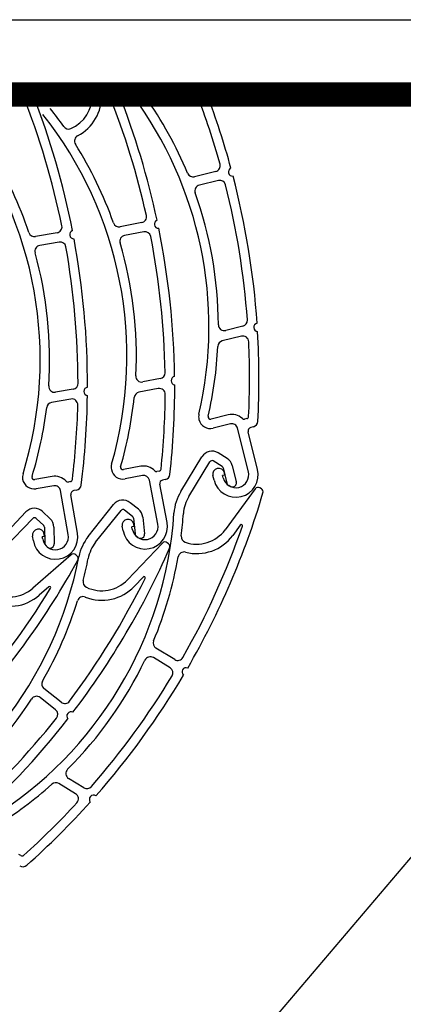
# Model space of a CAD drawing. Extents: x -19 to 832, y -464 to 506.
# Drawn here: x 222 to 255, y 94 to 178 of the extents above; entities that cross this region are included whole.
import ezdxf

# ---------------------------------------------------------------- set-up
doc = ezdxf.new("R2010")
doc.units = 0
doc.header["$LTSCALE"] = 10
doc.header["$MEASUREMENT"] = 0
doc.linetypes.add('AUSGEZOGEN', pattern=[0])
doc.linetypes.add('SLD', pattern=[0])
doc.layers.get('0').update_dxf_attribs({"linetype": 'AUSGEZOGEN'})
doc.layers.add('A---ROLLD------', color=7, linetype='AUSGEZOGEN')
doc.styles.get("Standard").update_dxf_attribs({"font": 'TXTD'})
doc.dimstyles.get("Standard").update_dxf_attribs({"dimtxt": 2.5, "dimasz": 120, "dimexe": 2, "dimexo": 0, "dimgap": 0.09, "dimtad": 1, "dimdec": 4, "dimzin": 0, "dimdsep": 46, "dimtxsty": 'Standard', "dimblk1": 'DOT', "dimblk2": 'DOT', "dimsah": 1, "dimcen": 0.1, "dimclrt": 1, "dimadec": 0, "dimazin": 0, "dimtfac": 1, "dimtdec": 4, "dimtix": 1, "dimtmove": 2, "dimatfit": 3, "dimldrblk": 'DOT', "dimfxl": 0, "dimtolj": 1, "dimtzin": 0, "dimarcsym": 0})

# ---------------------------------------------------------------- blocks, each defined once
blk = doc.blocks.new('_DOT')
at = {"color": 0, "linetype": 'ByBlock'}
blk.add_line((-0.5, 0), (-1, 0), dxfattribs=at)
at = {"color": 0, "linetype": 'ByBlock', "const_width": 0.5}
blk.add_lwpolyline([(-0.25, 0, 1), (0.25, 0, 1)], format="xyb", close=True, dxfattribs=at)
blk = doc.blocks.new('03')
at = {"color": 1, "linetype": 'Continuous'}
blk.add_lwpolyline([(410.724, -122.186), (-18.883, -122.186), (-18.883, 177.77), (410.724, 177.77)], close=True, dxfattribs=at)
at = {"linetype": 'Continuous', "const_width": 2.065}
blk.add_lwpolyline([(404.369, -115.83), (-12.527, -115.83), (-12.527, 171.415), (404.369, 171.415)], close=True, dxfattribs=at)
at = {"layer": 'A---ROLLD------', "color": 4, "linetype": 'SLD'}
for p, q in [((239, 164.9), (237.194, 164.45)), ((239.222, 164.131), (237.606, 163.729)), ((232.719, 160.555), (230.89, 160.206)), ((225.542, 159.69), (223.708, 159.371)), ((232.898, 159.775), (231.263, 159.463)), ((225.708, 158.908), (224.068, 158.622)), ((241.303, 151.775), (239.837, 151.41)), ((241.172, 150.918), (239.553, 150.516)), ((234.299, 147.323), (232.814, 147.04)), ((226.904, 146.435), (225.415, 146.175)), ((234.12, 146.475), (232.482, 146.162)), ((226.712, 145.589), (225.069, 145.303)), ((240.047, 144.253), (238.593, 143.891)), ((241.633, 143.926), (241.447, 143.88)), ((240.24, 143.477), (238.786, 143.115)), ((241.763, 139.427), (240.846, 143.113)), ((242.186, 143.24), (241.961, 143.184)), ((242.539, 139.62), (241.743, 142.821)), ((236.027, 137.736), (237.821, 140.685)), ((239.535, 139.877), (238.779, 140.337)), ((239.951, 140.56), (239.194, 141.02)), ((232.632, 139.882), (231.159, 139.6)), ((236.711, 137.32), (238.504, 140.27)), ((239.626, 139.753), (239.94, 138.464)), ((240.402, 139.942), (240.739, 138.563)), ((225.115, 139.021), (223.638, 138.764)), ((232.782, 139.096), (231.31, 138.815)), ((234.08, 134.969), (233.367, 138.699)), ((234.197, 139.469), (234.009, 139.433)), ((234.711, 138.753), (234.484, 138.71)), ((238.853, 138.703), (238.757, 139.091)), ((239.775, 139.138), (239.581, 139.09)), ((239.629, 138.896), (239.581, 139.09)), ((239.775, 139.138), (239.727, 139.332)), ((225.253, 138.234), (223.776, 137.976)), ((226.483, 134.085), (225.831, 137.827)), ((226.674, 138.583), (226.485, 138.55)), ((227.176, 137.859), (226.948, 137.819)), ((234.865, 135.119), (234.246, 138.359)), ((242.34, 137.967), (239.793, 134.501)), ((240.214, 138.177), (240.098, 138.248)), ((242.866, 137.968), (242.737, 138.046)), ((227.27, 134.223), (226.704, 137.472)), ((228.186, 133.939), (230.337, 136.639)), ((231.935, 135.621), (231.243, 136.173)), ((232.433, 136.246), (231.741, 136.798)), ((220.515, 133.519), (222.901, 136.013)), ((221.092, 132.966), (223.479, 135.46)), ((224.401, 134.854), (223.762, 135.466)), ((224.954, 135.431), (224.315, 136.044)), ((228.811, 133.441), (230.962, 136.141)), ((232.009, 135.487), (232.158, 134.168)), ((232.804, 135.577), (232.963, 134.166)), ((224.463, 134.714), (224.492, 133.387)), ((225.262, 134.731), (225.293, 133.312)), ((231.135, 134.406), (231.06, 134.799)), ((232.079, 134.79), (231.883, 134.752)), ((231.92, 134.556), (231.883, 134.752)), ((232.079, 134.79), (232.042, 134.986)), ((241.08, 134.902), (240.437, 134.027)), ((223.529, 133.571), (223.46, 133.965)), ((224.479, 133.939), (224.282, 133.905)), ((224.317, 133.708), (224.282, 133.905)), ((224.479, 133.939), (224.445, 134.136)), ((232.395, 133.849), (232.288, 133.934)), ((224.698, 133.048), (224.6, 133.142)), ((234.477, 133.374), (231.513, 130.256)), ((234.999, 133.308), (234.881, 133.401)), ((226.729, 132.385), (223.495, 129.549)), ((227.242, 132.273), (227.134, 132.377)), ((232.841, 130.492), (232.093, 129.705)), ((224.838, 129.664), (224.022, 128.948)), ((235.516, 123.488), (233.925, 124.455)), ((235.126, 122.789), (233.703, 123.654)), ((225.882, 119.869), (224.426, 121.029)), ((225.407, 119.225), (224.105, 120.263)), ((227.11, 112.106), (225.685, 112.972)), ((227.811, 112.615), (226.52, 113.4)), ((222.467, 106.858), (222.303, 106.957))]:
    blk.add_line(p, q, dxfattribs=at)
for centre, radius, start, end in [((160.154, 146.773), 67.164, 11.60437, 21.52373), ((160.154, 146.773), 67.964, 11.11899, 21.25812), ((225.521, 171.288), 2.998, 293.2954, 2.42289), ((225.521, 171.288), 3.798, 297.64836, 1.91259), ((167.552, 146.567), 67.164, 12.54437, 21.71299), ((167.552, 146.567), 67.964, 12.05899, 21.44481), ((205.435, 151.735), 32.982, 346.99043, 36.63238), ((205.435, 151.735), 33.782, 22.64774, 35.26939), ((174.699, 147.357), 67.164, 15.68937, 20.9889), ((174.699, 147.357), 67.964, 15.20399, 20.73052), ((198.482, 149.251), 32.982, 343.84543, 38.38896), ((198.482, 149.251), 33.782, 35.1601, 38.38898), ((191.124, 148.95), 32.982, 342.90543, 37.44896), ((226.509, 168.993), 0.5, 215.16017, 293.29545), ((227.515, 167.481), 0.5, 117.64841, 212.12429), ((198.482, 149.251), 33.782, 19.50274, 32.12438), ((191.124, 148.95), 33.782, 18.56275, 31.18439), ((238.88, 165.385), 0.5, 283.96891, 15.68935), ((237.073, 164.935), 0.5, 202.6477, 283.96897), ((240.427, 164.857), 0.354, 113.88542, 275.93267), ((237.727, 163.244), 0.5, 103.96913, 199.6169), ((239.343, 163.646), 0.5, 14.1429, 103.96913), ((174.699, 147.357), 67.164, 4.21726, 14.14283), ((174.699, 147.357), 67.964, 3.9352, 14.61406), ((205.435, 151.735), 33.782, 0.2676, 19.61687), ((230.797, 160.696), 0.5, 199.5027, 280.82396), ((232.625, 161.046), 0.5, 280.82391, 12.54435), ((234.142, 160.434), 0.354, 110.74041, 272.78767), ((223.622, 159.863), 0.5, 198.5627, 279.88397), ((225.456, 160.183), 0.5, 279.88391, 11.60435), ((226.962, 159.546), 0.354, 109.80042, 271.84768), ((232.992, 159.285), 0.5, 10.9979, 100.82413), ((167.552, 146.567), 67.964, 0.7902, 11.46906), ((225.794, 158.416), 0.5, 10.0579, 99.88413), ((160.154, 146.773), 67.964, 359.8502, 10.52906), ((231.357, 158.972), 0.5, 100.82413, 196.4719), ((198.482, 149.251), 33.782, 357.1226, 16.47187), ((167.552, 146.567), 67.164, 1.07226, 10.99783), ((224.153, 158.13), 0.5, 99.88413, 195.5319), ((191.124, 148.95), 33.782, 356.1826, 15.53187), ((160.154, 146.773), 67.164, 0.13226, 10.05783), ((241.183, 152.26), 0.5, 283.96897, 4.21726), ((242.582, 151.67), 0.36, 102.74937, 264.52151), ((239.716, 151.895), 0.5, 180.26763, 283.96897), ((174.699, 147.357), 67.964, 356.91349, 3.33562), ((239.674, 150.031), 0.5, 103.96902, 177.15056), ((241.292, 150.433), 0.5, 2.64445, 103.96907), ((174.699, 147.357), 67.164, 357.22932, 2.64445), ((205.435, 151.735), 33.782, 346.99043, 357.15052), ((232.72, 147.53), 0.5, 177.12258, 280.82396), ((234.205, 147.814), 0.5, 280.82396, 1.07226), ((235.57, 147.149), 0.36, 99.60437, 261.37651), ((225.329, 146.667), 0.5, 176.18258, 279.88397), ((226.818, 146.927), 0.5, 279.88397, 0.13226), ((228.172, 146.239), 0.36, 98.66437, 260.43651), ((234.214, 145.984), 0.5, 359.49945, 100.82407), ((167.552, 146.567), 67.964, 353.76849, 0.19061), ((226.797, 145.097), 0.5, 358.55946, 99.88408), ((160.154, 146.773), 67.964, 352.82849, 359.25062), ((198.482, 149.251), 33.782, 343.84543, 354.00552), ((232.576, 145.671), 0.5, 100.82402, 174.00555), ((167.552, 146.567), 67.164, 354.08432, 359.49945), ((191.124, 148.95), 33.782, 342.90543, 353.06553), ((225.155, 144.811), 0.5, 99.88402, 173.06556), ((160.154, 146.773), 67.164, 353.14432, 358.55946), ((238.544, 144.085), 0.999, 166.9904, 193.96894), ((238.544, 144.085), 0.999, 193.96899, 283.96897), ((238.544, 144.085), 0.2, 166.99035, 283.96907), ((240.361, 142.992), 1.299, 46.19949, 103.96902), ((241.399, 144.074), 0.2, 226.19945, 283.96897), ((241.585, 144.12), 0.2, 283.96897, 357.22932), ((242.065, 143.725), 0.5, 283.96897, 356.91349), ((240.361, 142.992), 0.5, 13.96896, 103.96897), ((242.034, 142.893), 0.3, 103.96902, 193.96899), ((238.675, 140.166), 0.999, 58.694, 148.69397), ((238.675, 140.166), 0.2, 58.694, 148.69397), ((239.431, 139.706), 0.999, 13.694, 58.69394), ((231.122, 139.797), 0.999, 163.8454, 190.82394), ((231.122, 139.797), 0.999, 190.82399, 280.82396), ((231.122, 139.797), 0.2, 163.84535, 280.82407), ((232.876, 138.606), 1.299, 43.05449, 100.82402), ((233.971, 139.629), 0.2, 223.05445, 280.82396), ((234.16, 139.665), 0.2, 280.82396, 354.08432), ((239.242, 139.212), 0.5, 13.96903, 193.96899), ((240.696, 139.162), 1.899, 193.96899, 13.96896), ((239.431, 139.706), 0.2, 13.694, 58.694), ((223.604, 138.961), 0.999, 162.9054, 189.88394), ((223.604, 138.961), 0.999, 189.88399, 279.88397), ((223.604, 138.961), 0.2, 162.90535, 279.88408), ((225.338, 137.741), 1.299, 42.11449, 99.88402), ((226.64, 138.78), 0.2, 279.88397, 353.14432), ((232.876, 138.606), 0.5, 10.82396, 100.82396), ((234.54, 138.415), 0.3, 100.82402, 190.82399), ((234.618, 139.244), 0.5, 280.82396, 353.76849), ((240.696, 139.162), 1.099, 193.96899, 13.96896), ((225.338, 137.741), 0.5, 9.88396, 99.88397), ((226.451, 138.747), 0.2, 222.11445, 279.88397), ((227, 137.523), 0.3, 99.88402, 189.88399), ((227.09, 138.351), 0.5, 279.88397, 352.82849), ((240.28, 138.546), 0.35, 193.69409, 238.69405), ((240.396, 138.476), 0.35, 238.694, 328.69397), ((240.399, 138.48), 0.35, 328.28432, 13.69311), ((242.582, 137.79), 0.3, 58.69416, 143.694), ((242.71, 137.712), 0.3, 343.58926, 58.69416), ((231.118, 136.016), 0.999, 51.45401, 141.45397), ((239.443, 135.658), 3.998, 148.69413, 176.25913), ((239.443, 135.658), 3.198, 148.69413, 176.25908), ((177.803, 156.828), 67.964, 329.92899, 343.58921), ((223.623, 135.322), 0.999, 46.25402, 136.25395), ((231.118, 136.016), 0.2, 51.45401, 141.45397), ((231.811, 135.465), 0.999, 6.454, 51.45396), ((202.542, 138.071), 32.982, 301.71543, 356.25897), ((223.623, 135.322), 0.2, 46.25402, 136.25401), ((224.263, 134.709), 0.999, 1.254, 46.25396), ((231.551, 134.893), 0.5, 10.82403, 190.82399), ((231.811, 135.465), 0.2, 6.454, 51.45401), ((202.542, 138.071), 33.782, 353.03011, 356.25899), ((223.953, 134.05), 0.5, 9.88403, 189.88399), ((224.263, 134.709), 0.2, 1.254, 46.25402), ((233, 134.763), 1.899, 190.82399, 10.82396), ((233, 134.763), 1.099, 190.82399, 10.82396), ((177.803, 156.828), 67.164, 330.41437, 340.86336), ((237.377, 136.276), 2.998, 251.16543, 323.694), ((241.161, 134.843), 0.0999, 340.85686, 143.70072), ((225.4, 133.897), 1.899, 189.88399, 9.88396), ((225.4, 133.897), 1.099, 189.88399, 9.88396), ((231.312, 131.448), 3.998, 141.45413, 169.01913), ((232.506, 134.208), 0.35, 186.45409, 231.45405), ((232.613, 134.123), 0.35, 231.454, 321.45397), ((232.616, 134.127), 0.35, 321.04432, 6.45311), ((236.57, 133.911), 0.5, 173.03015, 251.16543), ((237.377, 136.276), 3.798, 255.51839, 323.694), ((224.842, 133.395), 0.35, 181.25408, 226.25404), ((224.94, 133.3), 0.35, 226.25398, 316.25397), ((224.944, 133.304), 0.35, 315.84432, 1.25311), ((172.831, 160.218), 67.964, 322.68899, 336.34921), ((231.312, 131.448), 3.198, 141.45413, 169.01908), ((234.694, 133.167), 0.3, 51.45418, 136.454), ((234.812, 133.073), 0.3, 336.34926, 51.45418), ((195.009, 138.492), 32.982, 294.47543, 349.01897), ((226.927, 132.16), 0.3, 46.25418, 131.25398), ((227.035, 132.056), 0.3, 331.14926, 46.25418), ((195.009, 138.492), 33.782, 345.79011, 349.01899), ((202.542, 138.071), 33.782, 337.37275, 349.99439), ((236.302, 132.115), 0.5, 75.51839, 169.99432), ((167.77, 164.706), 67.964, 317.489, 331.14921), ((172.831, 160.218), 67.164, 323.17437, 333.62336), ((232.914, 130.423), 0.0999, 333.61686, 136.46072), ((167.77, 164.706), 67.164, 317.97438, 328.42336), ((221.518, 131.803), 2.998, 238.72541, 311.254), ((224.904, 129.589), 0.0999, 328.41686, 131.2607), ((228.242, 130.077), 0.5, 165.79015, 243.92543), ((229.34, 132.321), 3.798, 248.27839, 316.454), ((229.34, 132.321), 2.998, 243.92543, 316.454), ((221.518, 131.803), 3.798, 243.07838, 311.254), ((227.75, 128.329), 0.5, 68.27839, 162.75432), ((195.009, 138.492), 33.782, 330.13275, 342.75439), ((234.185, 124.882), 0.5, 157.37268, 238.69394), ((233.443, 123.227), 0.5, 58.6941, 154.34188), ((235.775, 123.915), 0.5, 238.69394, 330.41436), ((202.542, 138.071), 33.782, 314.99261, 334.34188), ((234.866, 122.362), 0.5, 328.86791, 58.6941), ((236.49, 122.444), 0.354, 68.61039, 230.65765), ((177.803, 156.828), 67.164, 318.94226, 328.86784), ((177.803, 156.828), 67.964, 318.6602, 329.33907), ((224.738, 121.42), 0.5, 150.13268, 231.45394), ((223.793, 119.872), 0.5, 51.45412, 147.10188), ((195.009, 138.492), 33.782, 307.75261, 327.10188), ((226.194, 120.26), 0.5, 231.45394, 323.17436), ((225.096, 118.834), 0.5, 321.62791, 51.45412), ((226.717, 118.711), 0.354, 61.37039, 223.41765), ((172.831, 160.218), 67.164, 311.70226, 321.62784), ((172.831, 160.218), 67.964, 311.4202, 322.09907), ((226.779, 113.827), 0.5, 134.99261, 238.69394), ((202.542, 138.071), 33.782, 301.71543, 311.87553), ((225.425, 112.545), 0.5, 58.694, 131.87553), ((226.85, 111.679), 0.5, 317.36946, 58.6941), ((228.071, 113.042), 0.5, 238.694, 318.94226), ((228.637, 111.633), 0.36, 57.47434, 219.24648), ((177.803, 156.828), 67.164, 311.95432, 317.36946), ((177.803, 156.828), 67.964, 311.6385, 318.06062), ((222.571, 107.029), 0.2, 238.694, 311.95432), ((222.628, 106.409), 0.5, 238.694, 311.6385)]:
    blk.add_arc(centre, radius, start, end, dxfattribs=at)
at = {"linetype": 'Continuous', "annotation_type": 0, "has_hookline": 1, "hookline_direction": 0, "text_width": 75.899}
blk.add_leader([(224.135, 69.695), (259.272, 111.082), (273.435, 112.505)], dimstyle='Standard', override={"dimtxt": 2.5, "dimasz": 0.2, "dimexe": 2, "dimexo": 0, "dimtad": 1, "dimtih": 0, "dimtoh": 0, "dimcen": 0.1, "dimclrt": 1, "dimtix": 1, "dimtofl": 1}, dxfattribs=at)

msp = doc.modelspace()

# ---------------------------------------------------------------- block references
at = {"linetype": 'Continuous'}
msp.add_blockref('03', (0, 0), dxfattribs=at)

doc.saveas('drawing.dxf')
